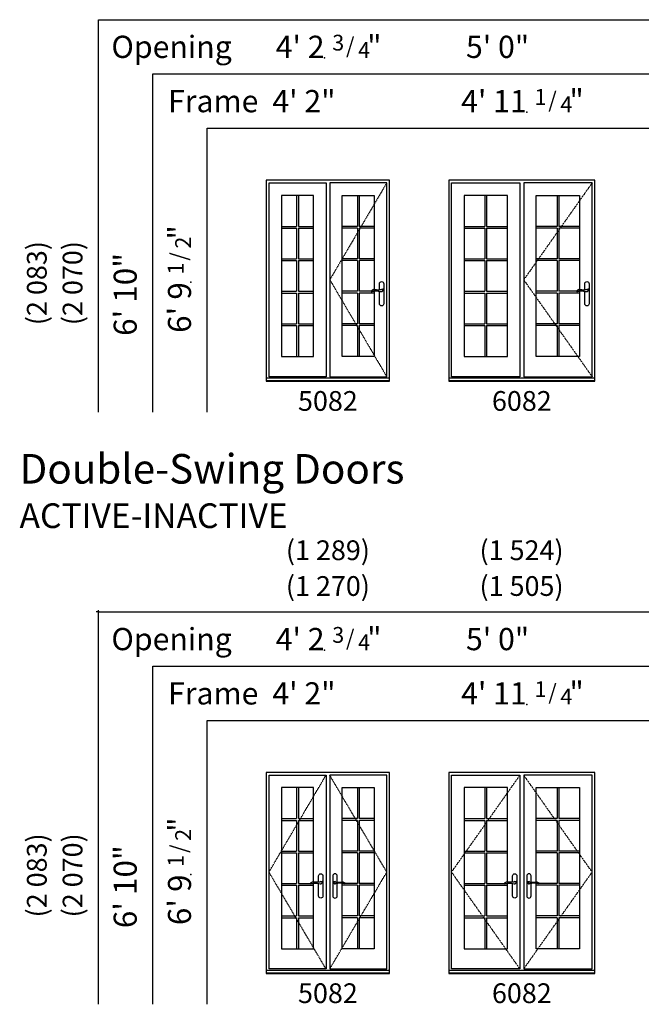
# Model space of a CAD drawing. Units: inches. Extents: x 6 to 2356, y -17 to 1514.
# Drawn here: x 1836 to 2088, y 749 to 1148 of the extents above; entities that cross this region are included whole.
import ezdxf
from ezdxf.enums import TextEntityAlignment as Align

# ---------------------------------------------------------------- set-up
doc = ezdxf.new("R2010")
doc.units = ezdxf.units.IN
doc.header["$LTSCALE"] = 0.1875
doc.header["$MEASUREMENT"] = 0
doc.linetypes.add('DASHED', pattern=[0.75, 0.5, -0.25])
doc.layers.add('ZP-ANNO-NPLT', color=7, linetype='Continuous', plot=False)
for name, color, linetype in [('ZP-ELEV-FROS', 24, 'Continuous'), ('ZP-ELEV-GDLN', 90, 'Continuous'), ('ZP-ELEV-GLAS-VISB', 175, 'Continuous'), ('ZP-ELEV-GRLT', 83, 'Continuous'), ('ZP-ELEV-HDWR', 57, 'Continuous'), ('ZP-ELEV-HING', 132, 'DASHED'), ('ZP-ELEV-SAOS', 52, 'Continuous'), ('ZP-ELEV-TEXT', 255, 'Continuous')]:
    doc.layers.add(name, color=color, linetype=linetype)
doc.styles.get("Standard").update_dxf_attribs({"font": 'arial.ttf'})

# ---------------------------------------------------------------- blocks, each defined once
blk = doc.blocks.new('Symbol Elevation Fraction 3-4')
at = {"layer": 'ZP-ANNO-NPLT'}
blk.add_point((0, 0), dxfattribs=at)
at = {"layer": 'ZP-ELEV-TEXT'}
for s, height, p in [('3', 0.05, (0.0623, 0.0234)), ('/', 0.05, (0.0949, 0.0143)), ('"', 0.07, (0.1805, 0.0026)), ('4', 0.05, (0.1443, 0))]:
    blk.add_text(s, height=height, dxfattribs=at).set_placement(p, align=Align.RIGHT)
blk = doc.blocks.new('NG Elev Symbol Fraction 1-4')
at = {"layer": 'ZP-ANNO-NPLT'}
blk.add_point((0, 0), dxfattribs=at)
at = {"layer": 'ZP-ELEV-TEXT'}
for s, height, p in [('1', 0.05, (0.0623, 0.0234)), ('/', 0.05, (0.0949, 0.0143)), ('"', 0.07, (0.1805, 0.0026)), ('4', 0.05, (0.1443, 0))]:
    blk.add_text(s, height=height, dxfattribs=at).set_placement(p, align=Align.RIGHT)
blk = doc.blocks.new('DS C IF FA 50 ~ 82 T')
at = {"layer": 'ZP-ELEV-FROS'}
blk.add_lwpolyline([(0, 0), (50, 0), (50, 81.5), (0, 81.5), (0, 0)], dxfattribs=at)
at = {"layer": 'ZP-ELEV-GLAS-VISB'}
for points in [[(6.22, 10), (19.16, 10), (19.16, 75.31), (6.22, 75.31), (6.22, 10)], [(43.78, 10), (30.84, 10), (30.84, 75.31), (43.78, 75.31), (43.78, 10)], [(0, 1.34), (50, 1.34)], [(0, 0.3), (50, 0.3)]]:
    blk.add_lwpolyline(points, dxfattribs=at)
at = {"layer": 'ZP-ELEV-GRLT'}
for p, q in [((12.33, 75.31), (12.33, 62.73)), ((13.04, 75.31), (13.04, 62.73)), ((36.96, 75.31), (36.96, 62.73)), ((37.67, 75.31), (37.67, 62.73)), ((6.22, 62.73), (12.33, 62.73)), ((6.22, 62.02), (12.33, 62.02)), ((12.33, 62.02), (12.33, 49.58)), ((13.04, 62.73), (19.16, 62.73)), ((13.04, 62.02), (19.16, 62.02)), ((13.04, 62.02), (13.04, 49.58)), ((36.96, 62.73), (30.84, 62.73)), ((36.96, 62.02), (30.84, 62.02)), ((36.96, 62.02), (36.96, 49.58)), ((43.78, 62.73), (37.67, 62.73)), ((37.67, 62.02), (37.67, 49.58)), ((43.78, 62.02), (37.67, 62.02)), ((6.22, 49.58), (12.33, 49.58)), ((6.22, 48.87), (12.33, 48.87)), ((12.33, 48.87), (12.33, 36.44)), ((13.04, 49.58), (19.16, 49.58)), ((13.04, 48.87), (19.16, 48.87)), ((13.04, 48.87), (13.04, 36.44)), ((36.96, 49.58), (30.84, 49.58)), ((36.96, 48.87), (30.84, 48.87)), ((36.96, 48.87), (36.96, 36.44)), ((43.78, 49.58), (37.67, 49.58)), ((37.67, 48.87), (37.67, 36.44)), ((43.78, 48.87), (37.67, 48.87)), ((6.22, 36.44), (12.33, 36.44)), ((13.04, 36.44), (19.16, 36.44)), ((36.96, 36.44), (30.84, 36.44)), ((43.78, 36.44), (37.67, 36.44)), ((6.22, 35.73), (12.33, 35.73)), ((12.33, 35.73), (12.33, 23.29)), ((13.04, 35.73), (19.16, 35.73)), ((13.04, 35.73), (13.04, 23.29)), ((36.96, 35.73), (30.84, 35.73)), ((36.96, 35.73), (36.96, 23.29)), ((37.67, 35.73), (37.67, 23.29)), ((43.78, 35.73), (37.67, 35.73)), ((6.22, 23.29), (12.33, 23.29)), ((6.22, 22.58), (12.33, 22.58)), ((12.33, 22.58), (12.33, 10.01)), ((13.04, 23.29), (19.16, 23.29)), ((13.04, 22.58), (19.16, 22.58)), ((13.04, 22.58), (13.04, 10.01)), ((36.96, 23.29), (30.84, 23.29)), ((36.96, 22.58), (30.84, 22.58)), ((36.96, 22.58), (36.96, 10.01)), ((43.78, 23.29), (37.67, 23.29)), ((37.67, 22.58), (37.67, 10.01)), ((43.78, 22.58), (37.67, 22.58))]:
    blk.add_line(p, q, dxfattribs=at)
at = {"layer": 'ZP-ELEV-HDWR'}
blk.add_lwpolyline([(45.89, 36.96), (45.89, 39.5, -1), (47.66, 39.5), (47.66, 31.4, -1), (45.89, 31.4), (45.89, 36.45)], format="xyb", dxfattribs=at)
blk.add_lwpolyline([(46.07, 36.98, -0.076094), (44.25, 37.03, 0.072489), (43.54, 37.1, 0.202678), (42.57, 36.54, 0.584205), (42.66, 36.38, 0.064882), (43.18, 36.45, -0.051799), (44.68, 36.62, -0.057501), (46.03, 36.41, 0.174422), (46.98, 36.46, 0.146844), (47.53, 37.11, 0.347018), (47.51, 37.25, 0.281589), (47.29, 37.28, -0.043647)], format="xyb", close=True, dxfattribs=at)
for start, end in [(62.5388, 144.9415), (247.2208, 342.5352)]:
    blk.add_arc((46.78, 36.78), 0.453, start, end, dxfattribs=at)
at = {"layer": 'ZP-ELEV-HING'}
blk.add_lwpolyline([(48.87, 80.38), (25.75, 41.09), (48.87, 1.81)], dxfattribs=at)
at = {"layer": 'ZP-ELEV-SAOS'}
for points in [[(1.13, 1.81), (1.13, 80.38), (24.25, 80.38), (24.25, 1.81)], [(48.87, 1.81), (48.87, 80.38), (25.75, 80.38), (25.75, 1.81)]]:
    blk.add_lwpolyline(points, close=True, dxfattribs=at)
blk = doc.blocks.new('DS C IF FA 60 ~ 82 T')
at = {"layer": 'ZP-ELEV-FROS'}
blk.add_lwpolyline([(0, 0), (59.25, 0), (59.25, 81.5), (0, 81.5), (0, 0)], dxfattribs=at)
at = {"layer": 'ZP-ELEV-GLAS-VISB'}
for points in [[(6.22, 10), (23.78, 10), (23.78, 75.31), (6.22, 75.31), (6.22, 10)], [(53.03, 10), (35.47, 10), (35.47, 75.31), (53.03, 75.31), (53.03, 10)], [(0, 1.34), (59.25, 1.34)], [(0, 0.3), (59.25, 0.3)]]:
    blk.add_lwpolyline(points, dxfattribs=at)
at = {"layer": 'ZP-ELEV-GRLT'}
for p, q in [((14.65, 75.31), (14.65, 62.73)), ((15.35, 75.31), (15.35, 62.73)), ((43.9, 75.31), (43.9, 62.73)), ((44.6, 75.31), (44.6, 62.73)), ((6.22, 62.73), (14.65, 62.73)), ((6.22, 62.02), (14.65, 62.02)), ((14.65, 62.02), (14.65, 49.58)), ((15.35, 62.73), (23.78, 62.73)), ((15.35, 62.02), (23.78, 62.02)), ((15.35, 62.02), (15.35, 49.58)), ((43.9, 62.73), (35.47, 62.73)), ((43.9, 62.02), (35.47, 62.02)), ((43.9, 62.02), (43.9, 49.58)), ((53.03, 62.73), (44.6, 62.73)), ((44.6, 62.02), (44.6, 49.58)), ((53.03, 62.02), (44.6, 62.02)), ((6.22, 49.58), (14.65, 49.58)), ((6.22, 48.87), (14.65, 48.87)), ((14.65, 48.87), (14.65, 36.44)), ((15.35, 49.58), (23.78, 49.58)), ((15.35, 48.87), (23.78, 48.87)), ((15.35, 48.87), (15.35, 36.44)), ((43.9, 49.58), (35.47, 49.58)), ((43.9, 48.87), (35.47, 48.87)), ((43.9, 48.87), (43.9, 36.44)), ((53.03, 49.58), (44.6, 49.58)), ((44.6, 48.87), (44.6, 36.44)), ((53.03, 48.87), (44.6, 48.87)), ((6.22, 36.44), (14.65, 36.44)), ((15.35, 36.44), (23.78, 36.44)), ((43.9, 36.44), (35.47, 36.44)), ((53.03, 36.44), (44.6, 36.44)), ((6.22, 35.73), (14.65, 35.73)), ((14.65, 35.73), (14.65, 23.29)), ((15.35, 35.73), (23.78, 35.73)), ((15.35, 35.73), (15.35, 23.29)), ((43.9, 35.73), (35.47, 35.73)), ((43.9, 35.73), (43.9, 23.29)), ((44.6, 35.73), (44.6, 23.29)), ((53.03, 35.73), (44.6, 35.73)), ((6.22, 23.29), (14.65, 23.29)), ((6.22, 22.58), (14.65, 22.58)), ((14.65, 22.58), (14.65, 10.01)), ((15.35, 23.29), (23.78, 23.29)), ((15.35, 22.58), (23.78, 22.58)), ((15.35, 22.58), (15.35, 10.01)), ((43.9, 23.29), (35.47, 23.29)), ((43.9, 22.58), (35.47, 22.58)), ((43.9, 22.58), (43.9, 10.01)), ((53.03, 23.29), (44.6, 23.29)), ((44.6, 22.58), (44.6, 10.01)), ((53.03, 22.58), (44.6, 22.58))]:
    blk.add_line(p, q, dxfattribs=at)
at = {"layer": 'ZP-ELEV-HDWR'}
blk.add_lwpolyline([(55.14, 36.96), (55.14, 39.5, -1), (56.91, 39.5), (56.91, 31.4, -1), (55.14, 31.4), (55.14, 36.45)], format="xyb", dxfattribs=at)
blk.add_lwpolyline([(55.32, 36.98, -0.076094), (53.5, 37.03, 0.072489), (52.79, 37.1, 0.202678), (51.82, 36.54, 0.584205), (51.91, 36.38, 0.064882), (52.43, 36.45, -0.051799), (53.93, 36.62, -0.057501), (55.28, 36.41, 0.174422), (56.23, 36.46, 0.146844), (56.78, 37.11, 0.347018), (56.76, 37.25, 0.281589), (56.54, 37.28, -0.043647)], format="xyb", close=True, dxfattribs=at)
for start, end in [(62.5388, 144.9415), (247.2208, 342.5352)]:
    blk.add_arc((56.03, 36.78), 0.453, start, end, dxfattribs=at)
at = {"layer": 'ZP-ELEV-HING'}
blk.add_lwpolyline([(58.12, 80.38), (30.38, 41.09), (58.12, 1.81)], dxfattribs=at)
at = {"layer": 'ZP-ELEV-SAOS'}
for points in [[(1.13, 1.81), (1.13, 80.38), (28.87, 80.38), (28.87, 1.81)], [(58.12, 1.81), (58.12, 80.38), (30.38, 80.38), (30.38, 1.81)]]:
    blk.add_lwpolyline(points, close=True, dxfattribs=at)
blk = doc.blocks.new('DS C IF AP 50 ~ 82 T')
at = {"layer": 'ZP-ELEV-FROS'}
blk.add_lwpolyline([(0, 0), (50, 0), (50, 81.5), (0, 81.5), (0, 0)], dxfattribs=at)
at = {"layer": 'ZP-ELEV-GLAS-VISB'}
for points in [[(6.22, 10), (19.16, 10), (19.16, 75.31), (6.22, 75.31), (6.22, 10)], [(43.78, 10), (30.84, 10), (30.84, 75.31), (43.78, 75.31), (43.78, 10)], [(0, 1.34), (50, 1.34)], [(0, 0.3), (50, 0.3)]]:
    blk.add_lwpolyline(points, dxfattribs=at)
at = {"layer": 'ZP-ELEV-GRLT'}
for p, q in [((12.33, 75.31), (12.33, 62.73)), ((13.04, 75.31), (13.04, 62.73)), ((36.96, 75.31), (36.96, 62.73)), ((37.67, 75.31), (37.67, 62.73)), ((6.22, 62.73), (12.33, 62.73)), ((6.22, 62.02), (12.33, 62.02)), ((12.33, 62.02), (12.33, 49.58)), ((13.04, 62.73), (19.16, 62.73)), ((13.04, 62.02), (19.16, 62.02)), ((13.04, 62.02), (13.04, 49.58)), ((36.96, 62.73), (30.84, 62.73)), ((36.96, 62.02), (30.84, 62.02)), ((36.96, 62.02), (36.96, 49.58)), ((43.78, 62.73), (37.67, 62.73)), ((37.67, 62.02), (37.67, 49.58)), ((43.78, 62.02), (37.67, 62.02)), ((6.22, 49.58), (12.33, 49.58)), ((6.22, 48.87), (12.33, 48.87)), ((12.33, 48.87), (12.33, 36.44)), ((13.04, 49.58), (19.16, 49.58)), ((13.04, 48.87), (19.16, 48.87)), ((13.04, 48.87), (13.04, 36.44)), ((36.96, 49.58), (30.84, 49.58)), ((36.96, 48.87), (30.84, 48.87)), ((36.96, 48.87), (36.96, 36.44)), ((43.78, 49.58), (37.67, 49.58)), ((37.67, 48.87), (37.67, 36.44)), ((43.78, 48.87), (37.67, 48.87)), ((6.22, 36.44), (12.33, 36.44)), ((13.04, 36.44), (19.16, 36.44)), ((36.96, 36.44), (30.84, 36.44)), ((43.78, 36.44), (37.67, 36.44)), ((6.22, 35.73), (12.33, 35.73)), ((12.33, 35.73), (12.33, 23.29)), ((13.04, 35.73), (19.16, 35.73)), ((13.04, 35.73), (13.04, 23.29)), ((36.96, 35.73), (30.84, 35.73)), ((36.96, 35.73), (36.96, 23.29)), ((37.67, 35.73), (37.67, 23.29)), ((43.78, 35.73), (37.67, 35.73)), ((6.22, 23.29), (12.33, 23.29)), ((6.22, 22.58), (12.33, 22.58)), ((12.33, 22.58), (12.33, 10.01)), ((13.04, 23.29), (19.16, 23.29)), ((13.04, 22.58), (19.16, 22.58)), ((13.04, 22.58), (13.04, 10.01)), ((36.96, 23.29), (30.84, 23.29)), ((36.96, 22.58), (30.84, 22.58)), ((36.96, 22.58), (36.96, 10.01)), ((43.78, 23.29), (37.67, 23.29)), ((37.67, 22.58), (37.67, 10.01)), ((43.78, 22.58), (37.67, 22.58))]:
    blk.add_line(p, q, dxfattribs=at)
at = {"layer": 'ZP-ELEV-HDWR'}
for points in [[(21.24, 36.96), (21.24, 39.5, -1), (23.01, 39.5), (23.01, 31.4, -1), (21.24, 31.4), (21.24, 36.45)], [(28.76, 36.96), (28.76, 39.5, 1), (26.99, 39.5), (26.99, 31.4, 1), (28.76, 31.4), (28.76, 36.45)]]:
    blk.add_lwpolyline(points, format="xyb", dxfattribs=at)
for points in [[(21.42, 36.98, -0.076094), (19.6, 37.03, 0.072489), (18.89, 37.1, 0.202678), (17.92, 36.54, 0.584205), (18, 36.38, 0.064882), (18.52, 36.45, -0.051799), (20.03, 36.62, -0.057501), (21.38, 36.41, 0.174422), (22.33, 36.46, 0.146844), (22.88, 37.11, 0.347018), (22.86, 37.25, 0.281589), (22.64, 37.28, -0.043647)], [(28.58, 36.98, 0.076094), (30.4, 37.03, -0.072489), (31.11, 37.1, -0.202678), (32.08, 36.54, -0.584205), (32, 36.38, -0.064882), (31.48, 36.45, 0.051799), (29.97, 36.62, 0.057501), (28.62, 36.41, -0.174422), (27.67, 36.46, -0.146844), (27.12, 37.11, -0.347018), (27.14, 37.25, -0.281589), (27.36, 37.28, 0.043647)]]:
    blk.add_lwpolyline(points, format="xyb", close=True, dxfattribs=at)
for centre, start, end in [((22.12, 36.78), 62.5388, 144.9415), ((22.12, 36.78), 247.2208, 342.5352), ((27.88, 36.78), 197.4648, 292.7792), ((27.88, 36.78), 35.0585, 117.4612)]:
    blk.add_arc(centre, 0.453, start, end, dxfattribs=at)
at = {"layer": 'ZP-ELEV-HING'}
for points in [[(24.25, 1.81), (1.13, 41.09), (24.25, 80.38)], [(25.75, 1.81), (48.87, 41.09), (25.75, 80.38)]]:
    blk.add_lwpolyline(points, dxfattribs=at)
at = {"layer": 'ZP-ELEV-SAOS'}
for points in [[(1.13, 1.81), (1.13, 80.38), (24.25, 80.38), (24.25, 1.81)], [(48.87, 1.81), (48.87, 80.38), (25.75, 80.38), (25.75, 1.81)]]:
    blk.add_lwpolyline(points, close=True, dxfattribs=at)
blk = doc.blocks.new('DS C IF AP 60 ~ 82 T')
at = {"layer": 'ZP-ELEV-FROS'}
blk.add_lwpolyline([(0, 0), (59.25, 0), (59.25, 81.5), (0, 81.5), (0, 0)], dxfattribs=at)
at = {"layer": 'ZP-ELEV-GLAS-VISB'}
for points in [[(6.22, 10), (23.78, 10), (23.78, 75.31), (6.22, 75.31), (6.22, 10)], [(53.03, 10), (35.47, 10), (35.47, 75.31), (53.03, 75.31), (53.03, 10)], [(0, 1.34), (59.25, 1.34)], [(0, 0.3), (59.25, 0.3)]]:
    blk.add_lwpolyline(points, dxfattribs=at)
at = {"layer": 'ZP-ELEV-GRLT'}
for p, q in [((14.65, 75.31), (14.65, 62.73)), ((15.35, 75.31), (15.35, 62.73)), ((43.9, 75.31), (43.9, 62.73)), ((44.6, 75.31), (44.6, 62.73)), ((6.22, 62.73), (14.65, 62.73)), ((6.22, 62.02), (14.65, 62.02)), ((14.65, 62.02), (14.65, 49.58)), ((15.35, 62.73), (23.78, 62.73)), ((15.35, 62.02), (23.78, 62.02)), ((15.35, 62.02), (15.35, 49.58)), ((43.9, 62.73), (35.47, 62.73)), ((43.9, 62.02), (35.47, 62.02)), ((43.9, 62.02), (43.9, 49.58)), ((53.03, 62.73), (44.6, 62.73)), ((44.6, 62.02), (44.6, 49.58)), ((53.03, 62.02), (44.6, 62.02)), ((6.22, 49.58), (14.65, 49.58)), ((6.22, 48.87), (14.65, 48.87)), ((14.65, 48.87), (14.65, 36.44)), ((15.35, 49.58), (23.78, 49.58)), ((15.35, 48.87), (23.78, 48.87)), ((15.35, 48.87), (15.35, 36.44)), ((43.9, 49.58), (35.47, 49.58)), ((43.9, 48.87), (35.47, 48.87)), ((43.9, 48.87), (43.9, 36.44)), ((53.03, 49.58), (44.6, 49.58)), ((44.6, 48.87), (44.6, 36.44)), ((53.03, 48.87), (44.6, 48.87)), ((6.22, 36.44), (14.65, 36.44)), ((15.35, 36.44), (23.78, 36.44)), ((43.9, 36.44), (35.47, 36.44)), ((53.03, 36.44), (44.6, 36.44)), ((6.22, 35.73), (14.65, 35.73)), ((14.65, 35.73), (14.65, 23.29)), ((15.35, 35.73), (23.78, 35.73)), ((15.35, 35.73), (15.35, 23.29)), ((43.9, 35.73), (35.47, 35.73)), ((43.9, 35.73), (43.9, 23.29)), ((44.6, 35.73), (44.6, 23.29)), ((53.03, 35.73), (44.6, 35.73)), ((6.22, 23.29), (14.65, 23.29)), ((6.22, 22.58), (14.65, 22.58)), ((14.65, 22.58), (14.65, 10.01)), ((15.35, 23.29), (23.78, 23.29)), ((15.35, 22.58), (23.78, 22.58)), ((15.35, 22.58), (15.35, 10.01)), ((43.9, 23.29), (35.47, 23.29)), ((43.9, 22.58), (35.47, 22.58)), ((43.9, 22.58), (43.9, 10.01)), ((53.03, 23.29), (44.6, 23.29)), ((44.6, 22.58), (44.6, 10.01)), ((53.03, 22.58), (44.6, 22.58))]:
    blk.add_line(p, q, dxfattribs=at)
at = {"layer": 'ZP-ELEV-HDWR'}
for points in [[(25.86, 36.96), (25.86, 39.5, -1), (27.63, 39.5), (27.63, 31.4, -1), (25.86, 31.4), (25.86, 36.45)], [(33.39, 36.96), (33.39, 39.5, 1), (31.62, 39.5), (31.62, 31.4, 1), (33.39, 31.4), (33.39, 36.45)]]:
    blk.add_lwpolyline(points, format="xyb", dxfattribs=at)
for points in [[(26.04, 36.98, -0.076094), (24.23, 37.03, 0.072489), (23.51, 37.1, 0.202678), (22.55, 36.54, 0.584205), (22.63, 36.38, 0.064882), (23.15, 36.45, -0.051799), (24.65, 36.62, -0.057501), (26, 36.41, 0.174422), (26.95, 36.46, 0.146844), (27.51, 37.11, 0.347018), (27.48, 37.25, 0.281589), (27.26, 37.28, -0.043647)], [(33.21, 36.98, 0.076094), (35.02, 37.03, -0.072489), (35.74, 37.1, -0.202678), (36.7, 36.54, -0.584205), (36.62, 36.38, -0.064882), (36.1, 36.45, 0.051799), (34.6, 36.62, 0.057501), (33.25, 36.41, -0.174422), (32.3, 36.46, -0.146844), (31.74, 37.11, -0.347018), (31.77, 37.25, -0.281589), (31.99, 37.28, 0.043647)]]:
    blk.add_lwpolyline(points, format="xyb", close=True, dxfattribs=at)
for centre, start, end in [((26.75, 36.78), 62.5388, 144.9415), ((26.75, 36.78), 247.2208, 342.5352), ((32.5, 36.78), 197.4648, 292.7792), ((32.5, 36.78), 35.0585, 117.4612)]:
    blk.add_arc(centre, 0.453, start, end, dxfattribs=at)
at = {"layer": 'ZP-ELEV-HING'}
for points in [[(28.87, 1.81), (1.13, 41.09), (28.87, 80.38)], [(30.38, 1.81), (58.12, 41.09), (30.38, 80.38)]]:
    blk.add_lwpolyline(points, dxfattribs=at)
at = {"layer": 'ZP-ELEV-SAOS'}
for points in [[(1.13, 1.81), (1.13, 80.38), (28.87, 80.38), (28.87, 1.81)], [(58.12, 1.81), (58.12, 80.38), (30.38, 80.38), (30.38, 1.81)]]:
    blk.add_lwpolyline(points, close=True, dxfattribs=at)
blk = doc.blocks.new('NG Elev Symbol Fraction 1-2')
at = {"layer": 'ZP-ANNO-NPLT'}
blk.add_point((0, 0), dxfattribs=at)
at = {"layer": 'ZP-ELEV-TEXT'}
for s, height, p in [('1', 0.05, (0.0623, 0.0234)), ('/', 0.05, (0.0949, 0.0143)), ('"', 0.07, (0.1805, 0.0026)), ('2', 0.05, (0.1443, 0))]:
    blk.add_text(s, height=height, dxfattribs=at).set_placement(p, align=Align.RIGHT)

msp = doc.modelspace()

# ---------------------------------------------------------------- linework, layer by layer
for p, q in [((1868.25, 908), (1867.06, 908)), ((1868, 907.75), (1868, 908.75))]:
    msp.add_line(p, q)
at = {"layer": 'ZP-ELEV-GDLN'}
for p, q in [((1868, 1148), (2355.75, 1148)), ((1868, 989), (1868, 1148)), ((1890, 1126), (2355.75, 1126)), ((1890, 989), (1890, 1126)), ((1912, 1104), (2355.75, 1104)), ((1912, 989), (1912, 1104)), ((1868, 908), (2355.75, 908)), ((1868, 749), (1868, 908)), ((1890, 886), (2355.75, 886)), ((1890, 749), (1890, 886)), ((1912, 864), (2355.75, 864)), ((1912, 749), (1912, 864))]:
    msp.add_line(p, q, dxfattribs=at)

# ---------------------------------------------------------------- block references
at = {"xscale": 128, "yscale": 128, "zscale": 128}
for name, p in [('Symbol Elevation Fraction 3-4', (1959.63, 1132.5)), ('NG Elev Symbol Fraction 1-4', (2041.62, 1110.5)), ('Symbol Elevation Fraction 3-4', (1959.63, 892.5)), ('NG Elev Symbol Fraction 1-4', (2041.62, 870.5))]:
    msp.add_blockref(name, p, dxfattribs=at)
for name, p in [('DS C IF FA 50 ~ 82 T', (1936, 1001.5)), ('DS C IF FA 60 ~ 82 T', (2010, 1001.5)), ('DS C IF AP 50 ~ 82 T', (1936, 761.5)), ('DS C IF AP 60 ~ 82 T', (2010, 761.5))]:
    msp.add_blockref(name, p)
at = {"xscale": 128, "yscale": 128, "zscale": 128, "rotation": 90}
for p in [(1905.5, 1041.61), (1905.5, 801.61)]:
    msp.add_blockref('NG Elev Symbol Fraction 1-2', p, dxfattribs=at)

# ---------------------------------------------------------------- texts
at = {"layer": 'ZP-ELEV-TEXT'}
for s, p in [('Opening', (1922.04, 1132.5)), ("4' 2", (1959.63, 1132.5)), ('5\' 0"', (2042.59, 1132.5)), ('Frame', (1932.83, 1110.5)), ('4\' 2"', (1964.09, 1110.5)), ("4' 11", (2041.62, 1110.5)), ('Opening', (1922.04, 892.5)), ("4' 2", (1959.63, 892.5)), ('5\' 0"', (2042.59, 892.5)), ('Frame', (1932.83, 870.5)), ('4\' 2"', (1964.09, 870.5)), ("4' 11", (2041.62, 870.5))]:
    msp.add_text(s, height=9, dxfattribs=at).set_placement(p, align=Align.RIGHT)
for s, p in [('(2 083)', (1843, 1041.25)), ('(2 070)', (1857.5, 1041.25)), ('(2 083)', (1843, 801.25)), ('(2 070)', (1857.5, 801.25))]:
    msp.add_text(s, height=8, rotation=90, dxfattribs=at).set_placement(p, align=Align.MIDDLE_CENTER)
for s, p in [('6\' 10"', (1883.5, 1053.49)), ("6' 9", (1905.5, 1041.61)), ('6\' 10"', (1883.5, 813.49)), ("6' 9", (1905.5, 801.61))]:
    msp.add_text(s, height=9.333, rotation=90, dxfattribs=at).set_placement(p, align=Align.RIGHT)
for s, height, p in [('Double-Swing Doors', 12, (1836, 960)), ('ACTIVE-INACTIVE', 10, (1836, 942))]:
    msp.add_text(s, height=height, dxfattribs=at).set_placement(p)
for s, p in [('(1 289)', (1961, 933)), ('(1 524)', (2039.5, 933)), ('(1 270)', (1961, 918.5)), ('(1 505)', (2039.5, 918.5))]:
    msp.add_text(s, height=8, dxfattribs=at).set_placement(p, align=Align.MIDDLE_CENTER)
at = {"layer": 'ZP-ELEV-TEXT', "char_height": 8, "width": 35, "attachment_point": 2}
for s, insert in [('5082', (1961, 997.5)), ('6082', (2039.62, 997.5)), ('5082', (1961, 757.5)), ('6082', (2039.62, 757.5))]:
    msp.add_mtext(s, dxfattribs=dict(at, insert=insert))

doc.saveas('drawing.dxf')
